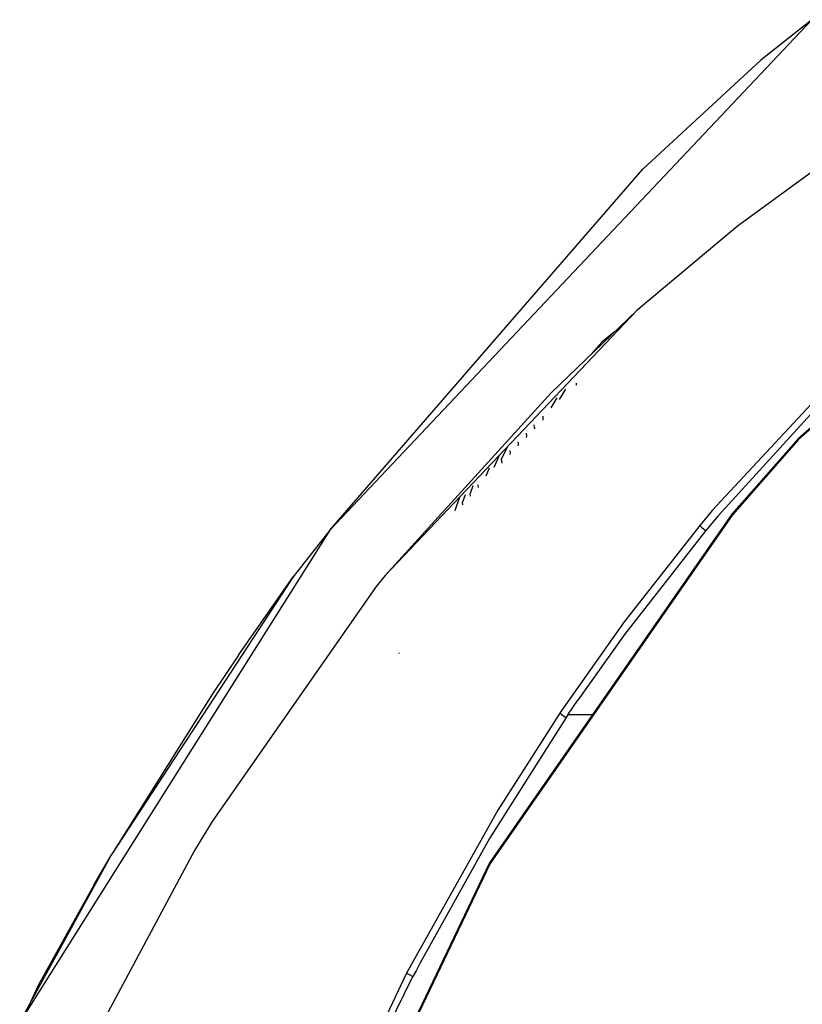
# Model space of a CAD drawing. Units: millimetres. Extents: x 984 to 8632, y -1627 to 1733.
# Drawn here: x 1107 to 1279, y 856 to 1072 of the extents above; entities that cross this region are included whole.
import ezdxf

# ---------------------------------------------------------------- set-up
doc = ezdxf.new("R2010")
doc.units = ezdxf.units.MM
doc.layers.add('1', color=7, linetype='CONTINUOUS', true_color=0xffffff)

msp = doc.modelspace()

# ---------------------------------------------------------------- linework, layer by layer
at = {"layer": '1', "color": 18, "linetype": 'CONTINUOUS'}
for p, q in [((1281.319397, 1072.456055), (1175.366394, 960.22998)), ((1281.319397, 1072.456055), (1175.366394, 960.22998)), ((1281.319397, 1072.456055), (1270.110779, 1063.527344)), ((1244.176331, 1039.608887), (1270.110779, 1063.527344)), ((1286.715027, 1042.97168), (1265.229919, 1027.204102)), ((1348.072327, 1041.971191), (1278.325623, 980.294922)), ((1348.0849, 1041.855469), (1278.397644, 980.157715)), ((1348.0849, 1041.855469), (1278.397644, 980.157715)), ((1175.366394, 960.22998), (1244.176331, 1039.608887)), ((1264.460754, 1026.602051), (1242.848694, 1008.539062)), ((1265.229919, 1027.204102), (1264.460754, 1026.602051)), ((1242.848694, 1008.539062), (1187.523621, 950.314453)), ((1242.848694, 1008.539062), (1187.523621, 950.314453)), ((1242.848694, 1008.539062), (1223.982727, 990.399414)), ((1237.964661, 1003.843262), (1235.134827, 1001.541016)), ((1235.134827, 1001.541016), (1232.987244, 999.057129)), ((1290.173523, 997.700195), (1259.413757, 964.544434)), ((1290.173523, 997.700195), (1259.413757, 964.544434)), ((1229.488831, 992.564453), (1229.543518, 992.082031)), ((1223.982727, 990.399414), (1187.523621, 950.314453)), ((1225.234436, 989.33252), (1223.964172, 987.117188)), ((1227.157043, 991.231934), (1225.790222, 988.9375)), ((1284.086243, 989.061035), (1260.708801, 963.362793)), ((1284.086243, 989.061035), (1260.708801, 963.362793)), ((1222.151917, 985.291504), (1222.215393, 984.673828)), ((1220.380676, 982.801758), (1220.315979, 983.418457)), ((1220.380676, 982.801758), (1220.331482, 982.51123)), ((1222.215393, 984.673828), (1222.183289, 984.419434)), ((1218.502502, 981.54541), (1218.569153, 980.928711)), ((1218.569153, 980.928711), (1218.523987, 980.639648)), ((1214.396912, 978.596191), (1214.002747, 977.790039)), ((1216.699524, 979.669434), (1216.771423, 979.048828)), ((1216.771423, 979.048828), (1216.726013, 978.758301)), ((1278.325623, 980.294922), (1263.755798, 963.766113)), ((1278.397644, 980.157715), (1263.842957, 963.62793)), ((1278.397644, 980.157715), (1263.842957, 963.62793)), ((1212.576477, 976.680176), (1212.186218, 975.849609)), ((1214.002747, 977.790039), (1213.137512, 975.907715)), ((1214.915466, 977.787598), (1214.983093, 977.16748)), ((1214.983093, 977.16748), (1214.920593, 976.870117)), ((1212.186218, 975.849609), (1211.380798, 974.018555)), ((1213.25531, 974.951172), (1213.137512, 975.907715)), ((1210.385803, 973.904785), (1209.639465, 972.125488)), ((1206.833801, 970.003418), (1206.206482, 968.32959)), ((1207.910706, 970.228027), (1207.999451, 969.597656)), ((1203.862732, 967.509766), (1202.829285, 964.521973)), ((1205.079285, 968.045898), (1204.512268, 966.425293)), ((1206.289246, 967.697754), (1206.206482, 968.32959)), ((1204.602722, 965.793945), (1204.512268, 966.425293)), ((1263.755798, 963.766113), (1210.470642, 887.120117)), ((1263.842957, 963.62793), (1210.614441, 886.990723)), ((1263.842957, 963.62793), (1210.614441, 886.990723)), ((1259.413757, 964.544434), (1256.705994, 961.302734)), ((1259.413757, 964.544434), (1256.705994, 961.302734)), ((1260.708801, 963.362793), (1258.006653, 960.137207)), ((1260.708801, 963.362793), (1258.006653, 960.137207)), ((1256.705994, 961.302734), (1240.072327, 940.070801)), ((1256.705994, 961.302734), (1240.072327, 940.070801)), ((1256.705994, 961.302734), (1257.203064, 960.728516)), ((1256.705994, 961.302734), (1257.203064, 960.728516)), ((1175.366394, 960.22998), (1135.758728, 897.391113)), ((1175.366394, 960.22998), (1135.758728, 897.391113)), ((1175.366394, 960.22998), (1167.304504, 950)), ((1258.006653, 960.137207), (1240.161438, 937.304688)), ((1258.006653, 960.137207), (1240.161438, 937.304688)), ((1257.203064, 960.728516), (1258.006653, 960.137207)), ((1257.203064, 960.728516), (1258.006653, 960.137207)), ((1187.523621, 950.314453), (1185.554871, 947.851562)), ((1167.304504, 950), (1127.426697, 889.058594)), ((1167.304504, 950), (1127.426697, 889.058594)), ((1155.315857, 932.749512), (1167.304504, 950)), ((1185.554871, 947.851562), (1149.500305, 896.229004)), ((1240.072327, 940.070801), (1226.341003, 920.64502)), ((1240.072327, 940.070801), (1226.341003, 920.64502)), ((1240.161438, 937.304688), (1229.898743, 922.880371)), ((1240.161438, 937.304688), (1229.898743, 922.880371)), ((1190.632263, 933.14209), (1190.605774, 933.273438)), ((1155.315857, 932.749512), (1149.557068, 924.294434)), ((1149.557068, 924.294434), (1127.426697, 889.058594)), ((1227.704041, 919.65625), (1229.898743, 922.880371)), ((1227.704041, 919.65625), (1229.898743, 922.880371)), ((1225.925476, 920.028809), (1212.28656, 898.685547)), ((1225.925476, 920.028809), (1212.28656, 898.685547)), ((1226.341003, 920.64502), (1225.925476, 920.028809)), ((1226.341003, 920.64502), (1225.925476, 920.028809)), ((1226.315247, 919.726562), (1225.925476, 920.028809)), ((1226.315247, 919.726562), (1225.925476, 920.028809)), ((1227.293274, 919.042969), (1210.475037, 892.458496)), ((1227.293274, 919.042969), (1210.475037, 892.458496)), ((1226.315247, 919.726562), (1227.293274, 919.042969)), ((1226.315247, 919.726562), (1227.293274, 919.042969)), ((1227.704041, 919.65625), (1227.293274, 919.042969)), ((1227.704041, 919.65625), (1227.293274, 919.042969)), ((1233.082825, 919.645508), (1227.704041, 919.65625)), ((1233.082825, 919.645508), (1227.704041, 919.65625)), ((1212.28656, 898.685547), (1192.215393, 862.889648)), ((1212.28656, 898.685547), (1192.215393, 862.889648)), ((1135.743225, 897.366699), (1107.195496, 852.075195)), ((1135.743225, 897.366699), (1107.195496, 852.075195)), ((1149.500305, 896.229004), (1145.62262, 889.810547)), ((1210.475037, 892.458496), (1195.134094, 864.97998)), ((1210.475037, 892.458496), (1195.134094, 864.97998)), ((1145.62262, 889.810547), (1122.062317, 845.910645)), ((1107.195496, 852.075195), (1127.426697, 889.058594)), ((1123.517029, 882.219727), (1127.426697, 889.058594)), ((1210.470642, 887.120117), (1168.355896, 799.169922)), ((1210.614441, 886.990723), (1168.537903, 799.06543)), ((1210.614441, 886.990723), (1168.537903, 799.06543)), ((1123.517029, 882.219727), (1111.338074, 860.314941)), ((1195.134094, 864.97998), (1194.382629, 863.542969)), ((1195.134094, 864.97998), (1194.382629, 863.542969)), ((1192.215393, 862.889648), (1171.641785, 819.244629)), ((1192.215393, 862.889648), (1171.641785, 819.244629)), ((1182.972107, 840.530762), (1193.635193, 862.104004)), ((1182.972107, 840.530762), (1193.635193, 862.104004)), ((1192.215393, 862.889648), (1192.822449, 862.539062)), ((1192.215393, 862.889648), (1192.822449, 862.539062)), ((1192.822449, 862.539062), (1192.824646, 862.538086)), ((1192.822449, 862.539062), (1192.824646, 862.538086)), ((1192.824646, 862.538086), (1193.635193, 862.104004)), ((1192.824646, 862.538086), (1193.635193, 862.104004)), ((1194.382629, 863.542969), (1193.635193, 862.104004)), ((1194.382629, 863.542969), (1193.635193, 862.104004)), ((1111.338074, 860.314941), (1109.606873, 856.48291))]:
    msp.add_line(p, q, dxfattribs=at)

doc.saveas('drawing.dxf')
